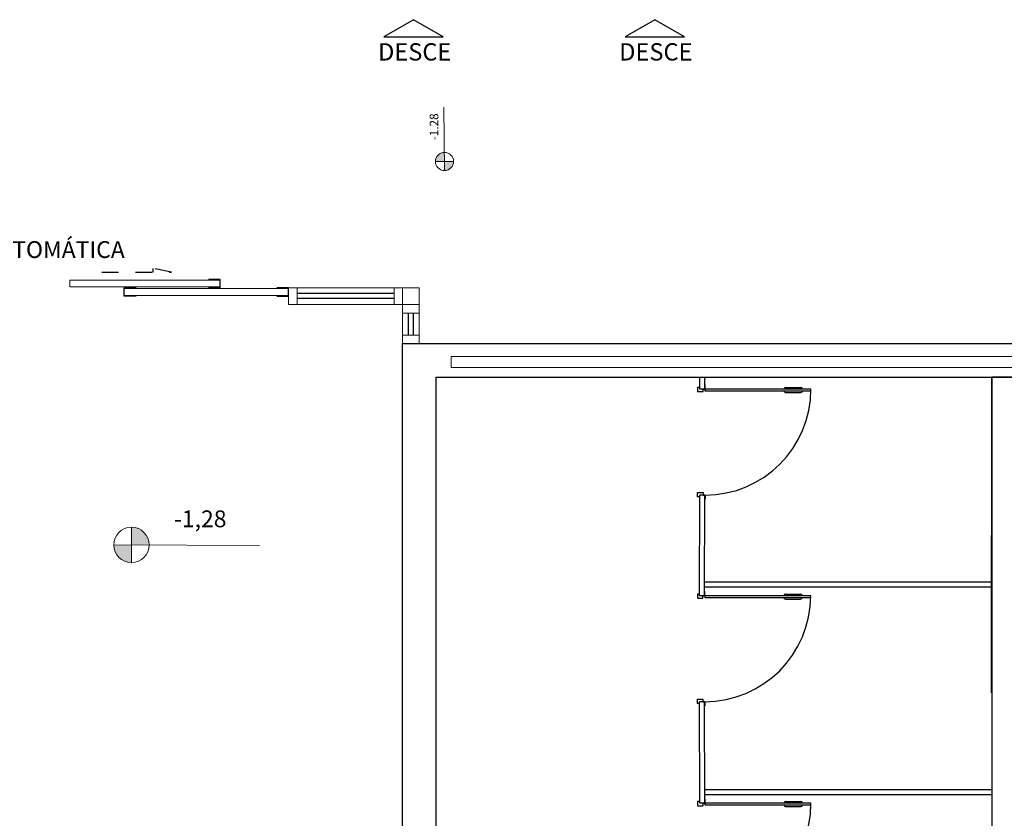
# Model space of a CAD drawing. Units: millimetres. Extents: x 0 to 6790, y 0 to 2482.
# Drawn here: x 3125 to 3131, y 1364 to 1369 of the extents above; entities that cross this region are included whole.
import ezdxf
from ezdxf.enums import TextEntityAlignment as Align

# ---------------------------------------------------------------- set-up
doc = ezdxf.new("R2010")
doc.units = ezdxf.units.MM
for name, pattern in [('0149-11_REF-PE$0$HIDDEN2', [4.7625, 3.175, -1.5875]), ('CONTINUO', [0]), ('HIDDEN', [0.375, 0.25, -0.125])]:
    doc.linetypes.add(name, pattern=pattern)
for name, color, linetype in [('0149-11_REF-PE$0$ARQ-detalhe bloco', 1, 'Continuous'), ('0149-11_REF-PE$0$ARQ-divisória sanitária', 2, 'Continuous'), ('0149-11_REF-PE$0$ARQ-porta construir', 2, 'Continuous'), ('_ARQ_VISTA02', 2, 'Continuous'), ('CONSTRUIR', 12, 'Continuous'), ('OFC-MALL-ARQ-EX-1PV$0$A_HTC_1', 252, 'Continuous'), ('PAREDE', 84, 'Continuous'), ('PRJ', 1, 'HIDDEN'), ('TEXTOS', 2, 'Continuous'), ('TXT-TEMP', 1, 'Continuous'), ('V02', 2, 'Continuous')]:
    doc.layers.add(name, color=color, linetype=linetype)
for name, color, linetype, lineweight in [('3', 3, 'Continuous', 30), ('Alvenaria', 5, 'Continuous', 30), ('VIDRO', 140, 'Continuous', 5)]:
    doc.layers.add(name, color=color, linetype=linetype, lineweight=lineweight)
doc.styles.add('Annotative', font='ARIALN.TTF')
doc.styles.add('ARIAL', font='arial.ttf')
doc.styles.add('SIMPLEX', font='simplex', dxfattribs={"height": 0.2})

# ---------------------------------------------------------------- blocks, each defined once
blk = doc.blocks.new('PAREDES')
at = {"layer": 'PAREDE', "linetype": 'CONTINUO'}
for p, q in [((109413.0923, -75644.2393), (109413.0923, -75650.2393)), ((109413.2923, -75644.2393), (109413.2923, -75650.4398)), ((109413.2923, -75644.2393), (109413.2923, -75650.4398)), ((109411.2958, -75650.2393), (109408.1959, -75650.2393))]:
    blk.add_line(p, q, dxfattribs=at)
for points in [[(109413.0923, -75648.9393, 0), (109413.0923, -75650.2393, 0)], [(109413.0923, -75648.9393, 0), (109413.0923, -75650.2393, 0)], [(109413.0923, -75650.2393, 0), (109411.2958, -75650.2393, 0)], [(109413.0223, -75650.2393, 0), (109411.5223, -75650.2393, 0)], [(109413.2923, -75650.4393, 0), (109407.9223, -75650.4393, 0)]]:
    blk.add_polyline3d(points, dxfattribs=at)
at = {"layer": 'VIDRO', "linetype": 'Continuous', "lineweight": 5}
blk.add_lwpolyline([(109408.3231, -75650.2971), (109413.0041, -75650.2971), (109413.0041, -75650.3634), (109408.3231, -75650.3634)], close=True, dxfattribs=at)
blk = doc.blocks.new('0149-11_REF-PE$0$PM60 PLAN')
blk.add_lwpolyline([(-0.63, 0.6335), (-0.63, 0.0035), (-0.62, 0.0035), (-0.62, 0.6335)], close=True)
for points in [[(-0.64, -0.027), (-0.64, -0.0385, 0.414214), (-0.6385, -0.04), (-0.6165, -0.04, 0.414214), (-0.615, -0.0385), (-0.615, -0.0085, 0.414214), (-0.6165, -0.007), (-0.63, -0.007), (-0.63, 0.0035, 0.414214), (-0.6315, 0.005), (-0.6535, 0.005, 0.414214), (-0.655, 0.0035), (-0.655, 0.003)], [(0.01, -0.027), (0.01, -0.0385, -0.414214), (0.0085, -0.04), (-0.0135, -0.04, -0.414214), (-0.015, -0.0385), (-0.015, -0.0085, -0.414214), (-0.0135, -0.007), (0, -0.007), (0, 0.0035, -0.414214), (0.0015, 0.005), (0.0235, 0.005, -0.414214), (0.025, 0.0035), (0.025, 0.003)]]:
    blk.add_lwpolyline(points, format="xyb")
at = {"layer": '0149-11_REF-PE$0$ARQ-detalhe bloco'}
for p, q in [((-0.64, 0.4835), (-0.64, 0.5735)), ((-0.61, 0.4835), (-0.61, 0.5735))]:
    blk.add_line(p, q, dxfattribs=at)
at = {"layer": '0149-11_REF-PE$0$ARQ-detalhe bloco', "linetype": '0149-11_REF-PE$0$HIDDEN2'}
blk.add_arc((-0.63, 0.0035), 0.63, 0, 90, dxfattribs=at)
at = {"layer": '0149-11_REF-PE$0$ARQ-detalhe bloco'}
for centre, start, end in [((-0.63, 0.5735), 90, 180), ((-0.62, 0.5735), 0, 90), ((-0.63, 0.4835), 180, 270), ((-0.62, 0.4835), 270, 0)]:
    blk.add_arc(centre, 0.01, start, end, dxfattribs=at)

msp = doc.modelspace()

# ---------------------------------------------------------------- hatches: boundary and pattern name
at = {"layer": 'CONSTRUIR', "lineweight": 5}
h = msp.add_hatch(color=1, dxfattribs=at)
h.paths.add_polyline_path([(3127.1956, 1368.0015), (3127.2495, 1368.0015), (3127.2495, 1368.0554, 0.414214)])
h.paths.add_polyline_path([(3127.2495, 1367.9476, 0.414214), (3127.3034, 1368.0015), (3127.2495, 1368.0015)])
h = msp.add_hatch(color=1, dxfattribs=at)
h.paths.add_polyline_path([(3125.39, 1365.8277), (3125.39, 1365.7225), (3125.4952, 1365.7225, 0.414214)])
h.paths.add_polyline_path([(3125.2848, 1365.7225, 0.414214), (3125.39, 1365.6173), (3125.39, 1365.7225)])

# ---------------------------------------------------------------- linework, layer by layer
at = {"layer": '0149-11_REF-PE$0$ARQ-divisória sanitária'}
for p, q in [((3128.7657, 1366.6488), (3128.7657, 1366.7189)), ((3128.7957, 1366.6488), (3128.7957, 1366.7189)), ((3128.7957, 1366.6488), (3128.7657, 1366.6488)), ((3128.7646, 1365.4208), (3128.7657, 1366.0188)), ((3128.7957, 1366.0188), (3128.7657, 1366.0188)), ((3128.7946, 1365.4208), (3128.7957, 1366.0188)), ((3130.4998, 1365.5008), (3128.7946, 1365.5008)), ((3130.4998, 1365.4708), (3128.7946, 1365.4708)), ((3128.7946, 1365.4208), (3128.7646, 1365.4208)), ((3128.7657, 1364.1881), (3128.7646, 1364.7908)), ((3128.7946, 1364.7908), (3128.7646, 1364.7908)), ((3128.7957, 1364.1881), (3128.7946, 1364.7908)), ((3130.4998, 1364.2681), (3128.7957, 1364.2681)), ((3130.4998, 1364.2381), (3128.7957, 1364.2381)), ((3128.7957, 1364.1881), (3128.7657, 1364.1881))]:
    msp.add_line(p, q, dxfattribs=at)
at = {"layer": '3'}
for points in [[(3126.8899, 1368.7424), (3127.2424, 1368.7424), (3127.0661, 1368.8441)], [(3128.3222, 1368.7424), (3128.6747, 1368.7424), (3128.4985, 1368.8441)]]:
    msp.add_lwpolyline(points, close=True, dxfattribs=at)
at = {"layer": '_ARQ_VISTA02', "lineweight": 5}
for p, q in [((3126.3236, 1367.2507, 0), (3126.3236, 1367.1507)), ((3126.3736, 1367.2507), (3126.3236, 1367.2507)), ((3126.3236, 1367.2507, 0), (3126.3236, 1367.1507, 0)), ((3126.9498, 1367.2507, 0), (3126.3736, 1367.2507)), ((3126.3736, 1367.1507), (3126.3736, 1367.2507)), ((3126.9498, 1367.1507, 0), (3126.9498, 1367.2507, 0)), ((3126.9498, 1367.2507, 0), (3126.9998, 1367.2507, 0)), ((3126.9998, 1367.2507, 0), (3126.9998, 1367.1507, 0)), ((3126.3736, 1367.1507), (3126.3236, 1367.1507)), ((3126.4236, 1367.1507, 0), (3126.3236, 1367.1507, 0)), ((3126.9498, 1367.1507, 0), (3126.3736, 1367.1507)), ((3126.9998, 1367.1507, 0), (3126.9498, 1367.1507, 0)), ((3127.0998, 1367.1507, 0), (3126.9998, 1367.1507, 0)), ((3126.9998, 1367.1007, 0), (3126.9998, 1367.1507, 0)), ((3127.0998, 1367.1507, 0), (3126.9998, 1367.1507, 0)), ((3126.9998, 1367.0507, 0), (3126.9998, 1367.1507, 0)), ((3126.9998, 1366.9689), (3126.9998, 1367.1007, 0)), ((3126.9998, 1367.1007, 0), (3127.0998, 1367.1007, 0)), ((3127.0998, 1367.1007, 0), (3127.0998, 1367.1507, 0)), ((3127.0998, 1366.9689), (3127.0998, 1367.1007, 0)), ((3126.9998, 1366.9189), (3126.9998, 1366.9689)), ((3126.9998, 1366.9689), (3127.0998, 1366.9689)), ((3127.0998, 1366.9689), (3127.0998, 1366.9189)), ((3127.0998, 1366.9189), (3126.9998, 1366.9189))]:
    msp.add_line(p, q, dxfattribs=at)
for points in [[(3125.9176, 1367.2957), (3125.0236, 1367.2957), (3125.0236, 1367.2557), (3125.9176, 1367.2557)], [(3125.3476, 1367.2457), (3126.3236, 1367.2457), (3126.3236, 1367.2057), (3125.3476, 1367.2057)]]:
    msp.add_lwpolyline(points, close=True, dxfattribs=at)
at = {"layer": '_ARQ_VISTA02', "lineweight": 5, "elevation": 0}
msp.add_lwpolyline([(3127.0998, 1367.1507), (3126.9998, 1367.1507), (3126.9998, 1367.2507), (3127.0998, 1367.2507)], close=True, dxfattribs=at)
at = {"layer": 'Alvenaria'}
for p, q in [((3130.4988, 1364.8444), (3130.4998, 1366.7189)), ((3130.4998, 1366.7189), (3130.4998, 1362.8689))]:
    msp.add_line(p, q, dxfattribs=at)
msp.add_lwpolyline([(3130.6498, 1366.7189), (3130.4998, 1366.7189), (3130.4998, 1362.8689), (3130.6498, 1362.8689)], close=True, dxfattribs=at)
at = {"layer": 'CONSTRUIR', "color": 1, "lineweight": 5}
for p, q in [((3127.2495, 1367.9476), (3127.2454, 1368.3249)), ((3127.3034, 1368.0015), (3127.1956, 1368.0015)), ((3125.39, 1365.6173), (3125.39, 1365.8277)), ((3125.2848, 1365.7225), (3126.151, 1365.7202))]:
    msp.add_line(p, q, dxfattribs=at)
for centre, radius in [((3127.2495, 1368.0015), 0.0539), ((3125.39, 1365.7225), 0.1052)]:
    msp.add_circle(centre, radius, dxfattribs=at)
at = {"layer": 'OFC-MALL-ARQ-EX-1PV$0$A_HTC_1'}
for p, q in [((3126.9498, 1367.217, 0), (3126.3736, 1367.217)), ((3126.9498, 1367.187, 0), (3126.3736, 1367.187)), ((3127.0361, 1366.9689), (3127.0361, 1367.1007, 0)), ((3127.0661, 1366.9689), (3127.0661, 1367.1007, 0))]:
    msp.add_line(p, q, dxfattribs=at)
at = {"layer": 'PRJ', "ltscale": 0.02, "elevation": 0}
msp.add_lwpolyline([(3125.2139, 1367.3439), (3125.6286, 1367.3439), (3125.5179, 1367.3655), (3125.5179, 1367.3439)], dxfattribs=at)
at = {"layer": 'V02', "elevation": 0}
for points in [[(3125.8476, 1367.2507), (3125.9176, 1367.2507), (3125.9176, 1367.3007), (3125.8476, 1367.3007)], [(3125.4176, 1367.2007), (3125.3476, 1367.2007), (3125.3476, 1367.2507), (3125.4176, 1367.2507)], [(3126.2536, 1367.2007), (3126.3236, 1367.2007), (3126.3236, 1367.2507), (3126.2536, 1367.2507)]]:
    msp.add_lwpolyline(points, dxfattribs=at)

# ---------------------------------------------------------------- block references
at = {"layer": '0149-11_REF-PE$0$ARQ-porta construir', "rotation": 270}
for p in [(3128.7927, 1366.0188), (3128.7916, 1364.7908), (3128.7927, 1363.5581)]:
    msp.add_blockref('0149-11_REF-PE$0$PM60 PLAN', p, dxfattribs=at)
at = {"layer": 'Alvenaria', "rotation": 180}
msp.add_blockref('PAREDES', (112540.2922, -74283.5205), dxfattribs=at)

# ---------------------------------------------------------------- texts
at = {"layer": 'CONSTRUIR', "color": 1, "lineweight": 5, "insert": (3127.2288, 1368.2873), "char_height": 0.05122, "width": 0.044531, "attachment_point": 9, "rotation": 90, "style": 'SIMPLEX'}
msp.add_mtext('\\P-1.28', dxfattribs=at)
at = {"layer": 'CONSTRUIR', "color": 1, "lineweight": 5, "insert": (3125.9545, 1365.7966), "char_height": 0.1, "width": 0.086939, "attachment_point": 9, "style": 'SIMPLEX'}
msp.add_mtext('-1,28', dxfattribs=at)
at = {"layer": 'TEXTOS', "style": 'ARIAL'}
for p in [(3127.0726, 1368.6014), (3128.5049, 1368.6014)]:
    msp.add_text('DESCE', height=0.1029, dxfattribs=at).set_placement(p, align=Align.CENTER)
at = {"layer": 'TXT-TEMP', "style": 'Annotative'}
msp.add_text('PORTA DE AUTOMÁTICA', height=0.1, dxfattribs=at).set_placement((3123.8263, 1367.4279))

doc.saveas('drawing.dxf')
